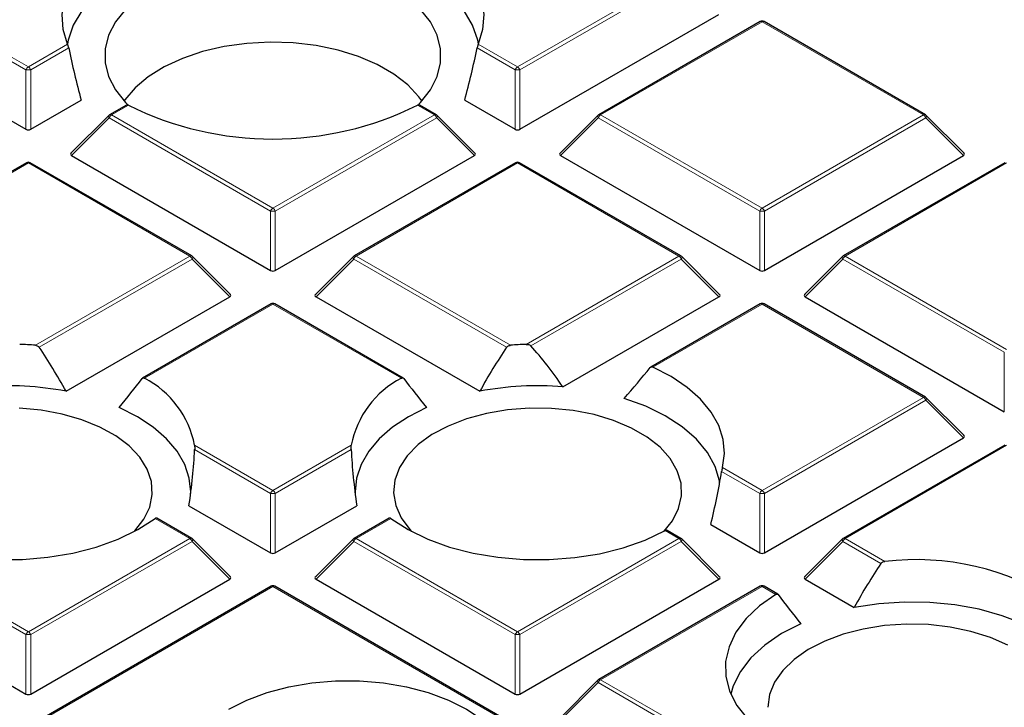
# Model space of a CAD drawing. Units: millimetres. Extents: x 0 to 420, y 0 to 297.
# Drawn here: x 305 to 320, y 206 to 216 of the extents above; entities that cross this region are included whole.
import ezdxf

# ---------------------------------------------------------------- set-up
doc = ezdxf.new("R2010")
doc.units = ezdxf.units.MM

msp = doc.modelspace()

# ---------------------------------------------------------------- linework, layer by layer
at = {"color": 8, "linetype": 'Continuous', "lineweight": 18}
for p, q in [((305.0658, 215.075), (302.6652, 216.4608)), ((302.7002, 216.5043), (305.1008, 215.1185)), ((312.3739, 215.1185), (314.7745, 216.5043)), ((314.8095, 216.4608), (312.4089, 215.075)), ((316.0104, 215.7908), (313.6098, 214.405)), ((318.411, 214.405), (316.0104, 215.7908)), ((305.1008, 215.1185), (305.6852, 215.4559)), ((305.7009, 215.4012), (305.1358, 215.075)), ((312.3389, 215.075), (311.7738, 215.4012)), ((311.7895, 215.4559), (312.3739, 215.1185)), ((305.0658, 214.1918), (305.0658, 215.075)), ((305.1358, 215.075), (305.1358, 214.1918)), ((312.3389, 214.1918), (312.3389, 215.075)), ((312.4089, 215.075), (312.4089, 214.1918)), ((306.5878, 214.5499), (306.3367, 214.405)), ((311.1379, 214.405), (310.8869, 214.5499)), ((306.3017, 214.3615), (305.7419, 213.8016)), ((308.7023, 212.9756), (306.3017, 214.3615)), ((306.3367, 214.405), (308.7373, 213.0192)), ((308.7373, 213.0192), (311.1379, 214.405)), ((311.1729, 214.3615), (308.7723, 212.9756)), ((311.7328, 213.8016), (311.1729, 214.3615)), ((313.5748, 214.3615), (313.015, 213.8016)), ((315.9754, 212.9756), (313.5748, 214.3615)), ((313.6098, 214.405), (316.0104, 213.0192)), ((316.0104, 213.0192), (318.411, 214.405)), ((318.446, 214.3615), (316.0454, 212.9756)), ((319.0059, 213.8016), (318.446, 214.3615)), ((305.1008, 213.6915), (302.7002, 212.3057)), ((307.5014, 212.3057), (305.1008, 213.6915)), ((312.3739, 213.6915), (309.9733, 212.3057)), ((314.7745, 212.3057), (312.3739, 213.6915)), ((319.647, 213.6915), (317.2464, 212.3057)), ((308.7023, 212.0925), (308.7023, 212.9756)), ((308.7723, 212.9756), (308.7723, 212.0925)), ((315.9754, 212.0925), (315.9754, 212.9756)), ((316.0454, 212.9756), (316.0454, 212.0925)), ((305.2052, 210.9801), (307.5014, 212.3057)), ((309.9733, 212.3057), (312.2695, 210.9801)), ((312.5025, 210.9941), (314.7745, 212.3057)), ((317.2464, 212.3057), (319.647, 210.9198)), ((307.5364, 212.2621), (305.2634, 210.95)), ((308.0962, 211.7022), (307.5364, 212.2621)), ((309.9383, 212.2621), (309.3784, 211.7022)), ((312.2112, 210.95), (309.9383, 212.2621)), ((314.8095, 212.2621), (312.5735, 210.9713)), ((315.3693, 211.7022), (314.8095, 212.2621)), ((317.2114, 212.2621), (316.6515, 211.7022)), ((319.612, 210.8763), (317.2114, 212.2621)), ((308.7373, 211.5922), (306.8279, 210.4899)), ((310.6467, 210.4899), (308.7373, 211.5922)), ((316.0104, 211.5922), (314.3876, 210.6553)), ((318.411, 210.2063), (316.0104, 211.5922)), ((319.612, 209.9932), (319.612, 210.8763)), ((316.0104, 208.8205), (318.411, 210.2063)), ((318.446, 210.1628), (316.0454, 208.777)), ((319.0059, 209.6029), (318.446, 210.1628)), ((307.5727, 209.4928), (308.7373, 208.8205)), ((308.7023, 208.777), (307.5736, 209.4286)), ((308.7373, 208.8205), (309.902, 209.4928)), ((309.901, 209.4286), (308.7723, 208.777)), ((319.647, 209.4928), (317.2464, 208.107)), ((315.9754, 208.777), (315.409, 209.104)), ((315.4207, 209.1609), (316.0104, 208.8205)), ((308.7023, 207.8938), (308.7023, 208.777)), ((308.7723, 208.777), (308.7723, 207.8938)), ((315.9754, 207.8938), (315.9754, 208.777)), ((316.0454, 208.777), (316.0454, 207.8938)), ((307.5014, 208.107), (306.9858, 208.4046)), ((310.4889, 208.4046), (309.9733, 208.107)), ((314.7745, 208.107), (314.5716, 208.2241)), ((305.0658, 206.6776), (302.6652, 208.0635)), ((302.7002, 208.107), (305.1008, 206.7212)), ((305.1008, 206.7212), (307.5014, 208.107)), ((307.5364, 208.0635), (305.1358, 206.6776)), ((308.0962, 207.5035), (307.5364, 208.0635)), ((309.9383, 208.0635), (309.3784, 207.5035)), ((312.3389, 206.6776), (309.9383, 208.0635)), ((309.9733, 208.107), (312.3739, 206.7212)), ((312.3739, 206.7212), (314.7745, 208.107)), ((314.8095, 208.0635), (312.4089, 206.6776)), ((315.3693, 207.5035), (314.8095, 208.0635)), ((317.2114, 208.0635), (316.6515, 207.5035)), ((317.7778, 207.7365), (317.2114, 208.0635)), ((317.2464, 208.107), (317.8361, 207.7666)), ((308.7373, 207.3935), (302.7002, 203.9083)), ((314.7745, 203.9083), (308.7373, 207.3935)), ((316.0104, 207.3935), (313.6098, 206.0077)), ((316.2133, 207.2764), (316.0104, 207.3935)), ((305.0658, 205.7945), (305.0658, 206.6776)), ((305.1358, 206.6776), (305.1358, 205.7945)), ((312.3389, 205.7945), (312.3389, 206.6776)), ((312.4089, 206.6776), (312.4089, 205.7945)), ((313.6098, 206.0077), (316.0104, 204.6218)), ((313.5748, 205.9641), (313.015, 205.4042)), ((315.9754, 204.5783), (313.5748, 205.9641))]:
    msp.add_line(p, q, dxfattribs=at)
at = {"color": 7, "linetype": 'Continuous', "lineweight": 25}
for p, q in [((302.1053, 215.9009), (305.0658, 214.1918)), ((312.4089, 214.1918), (315.3693, 215.9009)), ((315.9819, 215.7937), (313.5813, 214.4078)), ((318.4396, 214.4078), (316.039, 215.7937)), ((305.1358, 214.1918), (305.8856, 214.6247)), ((311.5891, 214.6247), (312.3389, 214.1918)), ((306.5596, 214.553), (306.3082, 214.4078)), ((311.1665, 214.4078), (310.9151, 214.553)), ((306.2963, 214.3987), (305.7328, 213.8352)), ((311.7418, 213.8352), (311.1783, 214.3987)), ((313.5694, 214.3987), (313.0059, 213.8352)), ((319.0149, 213.8352), (318.4514, 214.3987)), ((305.7419, 213.8016), (308.7023, 212.0925)), ((308.7723, 212.0925), (311.7328, 213.8016)), ((313.015, 213.8016), (315.9754, 212.0925)), ((316.0454, 212.0925), (319.0059, 213.8016)), ((305.0722, 213.6943), (302.6716, 212.3085)), ((307.5299, 212.3085), (305.1294, 213.6943)), ((312.3453, 213.6943), (309.9447, 212.3085)), ((314.803, 212.3085), (312.4024, 213.6943)), ((319.6184, 213.6943), (317.2178, 212.3085)), ((308.1053, 211.7359), (307.5418, 212.2994)), ((309.9329, 212.2994), (309.3694, 211.7359)), ((315.3784, 211.7359), (314.8149, 212.2994)), ((317.206, 212.2994), (316.6425, 211.7359)), ((305.662, 210.2969), (308.0962, 211.7022)), ((309.3784, 211.7022), (311.8127, 210.2969)), ((313.0491, 210.3628), (315.3693, 211.7022)), ((316.6515, 211.7022), (319.612, 209.9932)), ((308.7088, 211.595), (306.799, 210.4925)), ((310.6756, 210.4925), (308.7659, 211.595)), ((315.9819, 211.595), (314.3543, 210.6554)), ((318.4396, 210.2092), (316.039, 211.595)), ((319.0149, 209.6366), (318.4514, 210.2001)), ((316.0454, 207.8938), (319.0059, 209.6029)), ((319.6184, 209.4957), (317.2178, 208.1098)), ((307.4893, 208.5941), (308.7023, 207.8938)), ((308.7723, 207.8938), (309.9853, 208.5941)), ((307.5299, 208.1098), (307.0096, 208.4102)), ((310.465, 208.4102), (309.9447, 208.1098)), ((314.803, 208.1098), (314.5998, 208.2271)), ((315.2477, 208.314), (315.9754, 207.8938)), ((308.1053, 207.5372), (307.5418, 208.1007)), ((309.9329, 208.1007), (309.3694, 207.5372)), ((315.3784, 207.5372), (314.8149, 208.1007)), ((317.206, 208.1007), (316.6425, 207.5372)), ((302.1053, 207.5035), (305.0658, 205.7945)), ((305.1358, 205.7945), (308.0962, 207.5035)), ((309.3784, 207.5035), (312.3389, 205.7945)), ((312.4089, 205.7945), (315.3693, 207.5035)), ((316.6515, 207.5035), (317.3793, 207.0834)), ((308.7088, 207.3963), (302.6716, 203.9112)), ((314.803, 203.9112), (308.7659, 207.3963)), ((315.9819, 207.3963), (313.5813, 206.0105)), ((316.2422, 207.279), (316.039, 207.3963)), ((313.5694, 206.0014), (313.0059, 205.4379))]:
    msp.add_line(p, q, dxfattribs=at)
at = {"color": 7, "linetype": 'Continuous', "lineweight": 25, "flags": 128}
for points in [[(305.6852, 215.4559), (305.6209, 215.6753), (305.6039, 215.8977), (305.6342, 216.1195), (305.7115, 216.3376), (305.8347, 216.5485), (306.0017, 216.7491), (306.2101, 216.9363), (306.4568, 217.1073)], [(311.0179, 217.1073), (311.2645, 216.9363), (311.473, 216.7491), (311.64, 216.5485), (311.7631, 216.3376), (311.8404, 216.1195), (311.8708, 215.8977), (311.8537, 215.6753), (311.7895, 215.4559)], [(306.8293, 216.6727), (306.5375, 216.5206), (306.2817, 216.3482), (306.0661, 216.1584), (305.8943, 215.9542), (305.7691, 215.739), (305.6926, 215.5164), (305.6819, 215.464)], [(311.7927, 215.464), (311.7821, 215.5164), (311.7055, 215.739), (311.5803, 215.9542), (311.4085, 216.1584), (311.193, 216.3482), (310.9372, 216.5206), (310.6453, 216.6727)], [(306.5431, 215.9748), (306.395, 215.7875), (306.2945, 215.59), (306.2437, 215.3861), (306.2437, 215.1802), (306.2945, 214.9764), (306.395, 214.7788), (306.5431, 214.5915), (306.5739, 214.56)], [(310.9045, 214.5636), (310.9315, 214.5915), (311.0797, 214.7788), (311.1802, 214.9764), (311.231, 215.1802), (311.231, 215.3861), (311.1802, 215.59), (311.0797, 215.7875), (310.9315, 215.9748)], [(310.9514, 214.6129), (310.9058, 214.6759), (310.7417, 214.8522), (310.5348, 215.0128), (310.2897, 215.1544), (310.0114, 215.2738), (309.706, 215.3685), (309.3799, 215.4366), (309.0402, 215.4766), (308.694, 215.4875), (308.3487, 215.4693), (308.0117, 215.4222), (307.6901, 215.3473), (307.3909, 215.2462), (307.1204, 215.1209), (306.8843, 214.9743), (306.6878, 214.8094), (306.5349, 214.6298), (306.5233, 214.6129)], [(315.4207, 209.1609), (315.45, 209.3708), (315.4313, 209.5811), (315.3651, 209.7881), (315.2525, 209.9884), (315.0953, 210.1784), (314.8964, 210.3548), (314.6591, 210.5147), (314.3876, 210.6553)], [(315.3794, 208.9337), (315.375, 208.9626), (315.312, 209.1785), (315.1975, 209.3873), (315.0336, 209.5849), (314.8236, 209.7673), (314.5716, 209.931), (314.2825, 210.0728), (313.962, 210.19)], [(306.6757, 208.2115), (306.6837, 208.2199), (306.8179, 208.3928), (306.9048, 208.5754), (306.9424, 208.7635), (306.9299, 208.9528), (306.8674, 209.1387), (306.7565, 209.3169), (306.5998, 209.4833), (306.4009, 209.6339), (306.1645, 209.7653), (305.8962, 209.8742), (305.6022, 209.9583), (305.2894, 210.0154), (304.9652, 210.0443)], [(307.5148, 208.7761), (307.5154, 208.8001), (307.4943, 209.0062), (307.4264, 209.209), (307.3129, 209.4048), (307.1558, 209.5904), (306.9578, 209.7624), (306.7223, 209.9178), (306.4534, 210.0541)], [(311.0212, 210.0541), (310.7524, 209.9178), (310.5169, 209.7624), (310.3189, 209.5904), (310.1618, 209.4048), (310.0483, 209.209), (309.9804, 209.0062), (309.9593, 208.8001), (309.9599, 208.7761)], [(314.548, 208.2115), (314.676, 208.3705), (314.769, 208.5522), (314.8128, 208.7399), (314.8065, 208.9292), (314.7503, 209.1158), (314.6453, 209.2952), (314.4941, 209.4633), (314.3003, 209.6161), (314.0683, 209.75), (313.8036, 209.8619), (313.5125, 209.9492), (313.2016, 210.0098), (312.8784, 210.0423), (312.5504, 210.0459), (312.2253, 210.0206), (311.9107, 209.9669), (311.6139, 209.8861), (311.342, 209.7802), (311.1013, 209.6515), (310.8975, 209.5031), (310.7353, 209.3385), (310.6185, 209.1615), (310.5499, 208.9763), (310.531, 208.7872), (310.5624, 208.5987), (310.6433, 208.4151), (310.7717, 208.2409), (310.799, 208.2115)], [(302.9031, 208.2241), (303.2003, 208.0843), (303.5281, 207.9695), (303.8801, 207.8819), (304.2497, 207.8231), (304.6299, 207.7942), (305.0132, 207.7958), (305.3926, 207.8279), (305.7606, 207.8899), (306.1104, 207.9805), (306.4352, 208.0981), (306.7289, 208.2404), (306.9858, 208.4046)], [(310.4889, 208.4046), (310.7458, 208.2404), (311.0395, 208.0981), (311.3643, 207.9805), (311.714, 207.8899), (312.0821, 207.8279), (312.4614, 207.7958), (312.8448, 207.7942), (313.2249, 207.8231), (313.5945, 207.8819), (313.9466, 207.9695), (314.2743, 208.0843), (314.5716, 208.2241)], [(316.2133, 207.2764), (315.9712, 207.1048), (315.7723, 206.9155), (315.6205, 206.7123), (315.5186, 206.499), (315.4686, 206.2795), (315.4714, 206.0582), (315.527, 205.8392), (315.6343, 205.6267), (315.7913, 205.4248), (315.995, 205.2373), (316.2415, 205.0678), (316.526, 204.9195)], [(320.629, 206.3412), (320.426, 206.5263), (320.1803, 206.6931), (319.8967, 206.8386), (319.5808, 206.9598), (319.2386, 207.0544), (318.8769, 207.1206), (318.5028, 207.157), (318.1236, 207.1629), (317.7466, 207.1382), (317.3793, 207.0834)], [(316.5878, 206.8405), (316.2991, 206.6927), (316.0496, 206.5227), (315.8444, 206.334), (315.6876, 206.1303), (315.5825, 205.9159), (315.5466, 205.791)], [(319.6658, 206.5209), (319.4049, 206.6357), (319.1167, 206.7262), (318.8079, 206.7902), (318.4858, 206.8263), (318.158, 206.8335), (317.8321, 206.8118), (317.5158, 206.7616), (317.2164, 206.6841), (316.941, 206.5812), (316.6961, 206.4552), (316.4874, 206.3091), (316.3197, 206.1463), (316.1971, 205.9706), (316.1223, 205.7862), (316.0972, 205.5974), (316.0972, 205.5974)], [(308.0807, 205.5703), (308.3503, 205.7051), (308.6504, 205.8165), (308.9748, 205.902), (309.3171, 205.96), (309.6702, 205.9893), (310.0268, 205.9893), (310.3799, 205.96), (310.7222, 205.902), (311.0466, 205.8165), (311.3467, 205.7051), (311.6163, 205.5703), (311.8499, 205.4147), (312.0427, 205.2414), (312.1909, 205.0541), (312.2914, 204.8566), (312.3421, 204.6527), (312.3421, 204.4468), (312.2914, 204.243), (312.1909, 204.0454), (312.0427, 203.8581), (311.8499, 203.6849), (311.6163, 203.5293)]]:
    msp.add_lwpolyline(points, dxfattribs=at)
at = {"color": 8, "linetype": 'Continuous', "lineweight": 18, "flags": 128}
for points in [[(306.3017, 214.3615), (306.2978, 214.3687), (306.2949, 214.3756), (306.2931, 214.382), (306.2925, 214.3879), (306.2931, 214.3929), (306.2949, 214.3969), (306.2963, 214.3987)], [(311.1783, 214.3987), (311.1798, 214.3969), (311.1816, 214.3929), (311.1822, 214.3879), (311.1816, 214.382), (311.1798, 214.3756), (311.1769, 214.3687), (311.1729, 214.3615)], [(313.5748, 214.3615), (313.5709, 214.3687), (313.568, 214.3756), (313.5662, 214.382), (313.5656, 214.3879), (313.5662, 214.3929), (313.568, 214.3969), (313.5694, 214.3987)], [(318.4514, 214.3987), (318.4529, 214.3969), (318.4547, 214.3929), (318.4553, 214.3879), (318.4547, 214.382), (318.4529, 214.3756), (318.45, 214.3687), (318.446, 214.3615)], [(307.5418, 212.2994), (307.5433, 212.2976), (307.545, 212.2935), (307.5456, 212.2885), (307.545, 212.2827), (307.5433, 212.2763), (307.5403, 212.2693), (307.5364, 212.2621)], [(309.9383, 212.2621), (309.9343, 212.2693), (309.9314, 212.2763), (309.9296, 212.2827), (309.929, 212.2885), (309.9296, 212.2935), (309.9314, 212.2976), (309.9329, 212.2994)], [(314.8149, 212.2994), (314.8164, 212.2976), (314.8181, 212.2935), (314.8187, 212.2885), (314.8181, 212.2827), (314.8164, 212.2763), (314.8134, 212.2693), (314.8095, 212.2621)], [(317.2114, 212.2621), (317.2074, 212.2693), (317.2045, 212.2763), (317.2027, 212.2827), (317.2021, 212.2885), (317.2027, 212.2935), (317.2045, 212.2976), (317.206, 212.2994)], [(318.4514, 210.2001), (318.4529, 210.1983), (318.4547, 210.1942), (318.4553, 210.1892), (318.4547, 210.1834), (318.4529, 210.1769), (318.45, 210.17), (318.446, 210.1628)], [(307.5418, 208.1007), (307.5433, 208.0989), (307.545, 208.0949), (307.5456, 208.0898), (307.545, 208.084), (307.5433, 208.0776), (307.5403, 208.0707), (307.5364, 208.0635)], [(309.9383, 208.0635), (309.9343, 208.0707), (309.9314, 208.0776), (309.9296, 208.084), (309.929, 208.0898), (309.9296, 208.0949), (309.9314, 208.0989), (309.9329, 208.1007)], [(314.8149, 208.1007), (314.8164, 208.0989), (314.8181, 208.0949), (314.8187, 208.0898), (314.8181, 208.084), (314.8164, 208.0776), (314.8134, 208.0707), (314.8095, 208.0635)], [(317.2114, 208.0635), (317.2074, 208.0707), (317.2045, 208.0776), (317.2027, 208.084), (317.2021, 208.0898), (317.2027, 208.0949), (317.2045, 208.0989), (317.206, 208.1007)], [(313.5748, 205.9641), (313.5709, 205.9713), (313.568, 205.9782), (313.5662, 205.9847), (313.5656, 205.9905), (313.5662, 205.9955), (313.568, 205.9996), (313.5694, 206.0014)]]:
    msp.add_lwpolyline(points, dxfattribs=at)
at = {"color": 7, "linetype": 'Continuous', "lineweight": 25}
for centre, radius, start, end in [((316.0104, 215.7442), 0.0571, 60.00269, 119.99731), ((308.7373, 218.888), 4.8415, 243.64112, 296.35888), ((306.3367, 214.3583), 0.0571, 119.99731, 135.00155), ((311.1379, 214.3583), 0.0571, 44.99845, 60.00269), ((313.6098, 214.3583), 0.0571, 119.99731, 135.00155), ((318.411, 214.3583), 0.0571, 44.99845, 60.00269), ((305.1008, 213.6448), 0.0571, 60.00269, 119.99731), ((312.3739, 213.6448), 0.0571, 60.00269, 119.99731), ((307.5014, 212.259), 0.0571, 44.99845, 60.00269), ((309.9733, 212.259), 0.0571, 119.99731, 135.00155), ((314.7745, 212.259), 0.0571, 44.99845, 60.00269), ((317.2464, 212.259), 0.0571, 119.99731, 135.00155), ((308.7373, 211.5455), 0.0571, 60.00269, 119.99731), ((316.0104, 211.5455), 0.0571, 60.00269, 119.99731), ((304.8031, 206.2403), 4.7568, 85.15194, 87.96432), ((312.6715, 206.2403), 4.7568, 92.03568, 94.84806), ((304.8007, 205.7638), 4.6143, 79.24262, 94.66325), ((306.1787, 209.2283), 1.4189, 10.74721, 62.76836), ((311.296, 209.2283), 1.4189, 117.23164, 169.25279), ((312.6739, 205.7638), 4.6143, 85.33675, 100.75738), ((318.411, 210.1597), 0.0571, 44.99845, 60.00269), ((307.5014, 208.0603), 0.0571, 44.99845, 60.00269), ((309.9733, 208.0603), 0.0571, 119.99731, 135.00155), ((314.7745, 208.0603), 0.0571, 44.99845, 60.00269), ((317.2464, 208.0603), 0.0571, 119.99731, 135.00155), ((318.2937, 203.8372), 3.9559, 57.40653, 96.64349), ((308.7373, 207.3468), 0.0571, 60.00269, 119.99731), ((316.0104, 207.3468), 0.0571, 60.00269, 119.99731), ((313.6098, 205.961), 0.0571, 119.99731, 135.00155)]:
    msp.add_arc(centre, radius, start, end, dxfattribs=at)
at = {"color": 8, "linetype": 'Continuous', "lineweight": 18}
for centre, radius, start, end in [((315.9937, 215.7673), 0.0289, 54.53278, 114.15676), ((316.0272, 215.7673), 0.0289, 65.84324, 125.46722), ((305.1481, 215.0447), 0.0877, 122.63797, 159.77289), ((305.1008, 214.3515), 0.7244, 87.23102, 92.76898), ((305.0535, 215.0447), 0.0877, 20.22711, 57.36203), ((312.4212, 215.0447), 0.0877, 122.63797, 159.77289), ((312.3739, 214.3515), 0.7244, 87.23102, 92.76898), ((312.3266, 215.0447), 0.0877, 20.22711, 57.36203), ((306.384, 214.3311), 0.0877, 122.63797, 159.77289), ((306.32, 214.3815), 0.0289, 54.53278, 114.15676), ((311.1547, 214.3815), 0.0289, 65.84324, 125.46722), ((311.0906, 214.3311), 0.0877, 20.22711, 57.36203), ((313.6571, 214.3311), 0.0877, 122.63797, 159.77289), ((313.5931, 214.3815), 0.0289, 54.53278, 114.15676), ((318.4278, 214.3815), 0.0289, 65.84324, 125.46722), ((318.3637, 214.3311), 0.0877, 20.22711, 57.36203), ((305.084, 213.668), 0.0289, 54.53278, 114.15676), ((305.1175, 213.668), 0.0289, 65.84324, 125.46722), ((312.3571, 213.668), 0.0289, 54.53278, 114.15676), ((312.3906, 213.668), 0.0289, 65.84324, 125.46722), ((308.7846, 212.9453), 0.0877, 122.63797, 159.77289), ((308.69, 212.9453), 0.0877, 20.22711, 57.36203), ((316.0577, 212.9453), 0.0877, 122.63797, 159.77289), ((315.9631, 212.9453), 0.0877, 20.22711, 57.36203), ((308.7373, 212.2521), 0.7244, 87.23102, 92.76898), ((316.0104, 212.2521), 0.7244, 87.23102, 92.76898), ((307.5181, 212.2821), 0.0289, 65.84324, 125.46722), ((307.4541, 212.2318), 0.0877, 20.22711, 57.36203), ((310.0206, 212.2318), 0.0877, 122.63797, 159.77289), ((309.9565, 212.2821), 0.0289, 54.53278, 114.15676), ((314.7912, 212.2821), 0.0289, 65.84324, 125.46722), ((314.7272, 212.2318), 0.0877, 20.22711, 57.36203), ((317.2937, 212.2318), 0.0877, 122.63797, 159.77289), ((317.2296, 212.2821), 0.0289, 54.53278, 114.15676), ((308.7206, 211.5686), 0.0289, 54.53278, 114.15676), ((308.7541, 211.5686), 0.0289, 65.84324, 125.46722), ((315.9937, 211.5686), 0.0289, 54.53278, 114.15676), ((316.0272, 211.5686), 0.0289, 65.84324, 125.46722), ((318.4278, 210.1828), 0.0289, 65.84324, 125.46722), ((318.3637, 210.1325), 0.0877, 20.22711, 57.36203), ((308.7846, 208.7466), 0.0877, 122.63797, 159.77289), ((308.7373, 208.0535), 0.7244, 87.23102, 92.76898), ((308.69, 208.7466), 0.0877, 20.22711, 57.36203), ((316.0577, 208.7466), 0.0877, 122.63797, 159.77289), ((316.0104, 208.0535), 0.7244, 87.23102, 92.76898), ((315.9631, 208.7466), 0.0877, 20.22711, 57.36203), ((307.5181, 208.0835), 0.0289, 65.84324, 125.46722), ((307.4541, 208.0331), 0.0877, 20.22711, 57.36203), ((310.0206, 208.0331), 0.0877, 122.63797, 159.77289), ((309.9565, 208.0835), 0.0289, 54.53278, 114.15676), ((314.7912, 208.0835), 0.0289, 65.84324, 125.46722), ((314.7272, 208.0331), 0.0877, 20.22711, 57.36203), ((317.2937, 208.0331), 0.0877, 122.63797, 159.77289), ((317.2296, 208.0835), 0.0289, 54.53278, 114.15676), ((308.7206, 207.37), 0.0289, 54.53278, 114.15676), ((308.7541, 207.37), 0.0289, 65.84324, 125.46722), ((315.9937, 207.37), 0.0289, 54.53278, 114.15676), ((316.0272, 207.37), 0.0289, 65.84324, 125.46722), ((305.1481, 206.6473), 0.0877, 122.63797, 159.77289), ((305.0535, 206.6473), 0.0877, 20.22711, 57.36203), ((312.4212, 206.6473), 0.0877, 122.63797, 159.77289), ((312.3266, 206.6473), 0.0877, 20.22711, 57.36203), ((305.1008, 205.9541), 0.7244, 87.23102, 92.76898), ((312.3739, 205.9541), 0.7244, 87.23102, 92.76898), ((313.6571, 205.9338), 0.0877, 122.63797, 159.77289), ((313.5931, 205.9841), 0.0289, 54.53278, 114.15676)]:
    msp.add_arc(centre, radius, start, end, dxfattribs=at)
at = {"color": 7, "linetype": 'Continuous', "lineweight": 25}
for centre, major_axis, ratio, start_param, end_param in [((308.4206, 214.3883), (-1.9284, 5.4618), 0.406052, 1.2437844, 1.3855522), ((309.0541, 214.3883), (1.9284, 5.4618), 0.406052, 4.8976331, 5.0394009), ((305.1008, 214.2255), (0.0571, 0), 0.7452752, 4.0533309, 5.371447), ((312.3739, 214.2255), (0.0571, 0), 0.7452752, 4.0533309, 5.371447), ((305.8002, 213.8218), (0.0738, 0), 0.4471651, 2.4825346, 3.8006507), ((311.6745, 213.8218), (0.0738, 0), 0.4471651, 5.6241273, 6.9422433), ((313.0733, 213.8218), (0.0738, 0), 0.4471651, 2.4825346, 3.8006507), ((318.9476, 213.8218), (0.0738, 0), 0.4471651, 5.6241273, 6.9422433), ((308.7373, 212.1262), (0.0571, 0), 0.7452752, 4.0533309, 5.371447), ((316.0104, 212.1262), (0.0571, 0), 0.7452752, 4.0533309, 5.371447), ((308.0379, 211.7224), (0.0738, 0), 0.4471651, 5.6241273, 6.9422433), ((309.4367, 211.7224), (0.0738, 0), 0.4471651, 2.4825346, 3.8006507), ((315.311, 211.7224), (0.0738, 0), 0.4471651, 5.6241273, 6.9422433), ((316.7098, 211.7224), (0.0738, 0), 0.4471651, 2.4825346, 3.8006507), ((312.403, 207.1954), (-1.6469, 4.6645), 0.406052, 5.3071254, 5.4994858), ((304.5236, 207.8128), (-1.6898, 4.786), 0.406052, 5.1095986, 5.2760876), ((312.951, 207.8128), (1.6898, 4.786), 0.406052, 1.0070977, 1.1735867), ((312.9841, 210.3533), (2.8143, 3.0909), 0.2009485, 4.8413615, 4.9874407), ((305.1047, 209.744), (2.7505, 3.0208), 0.2009485, 4.9944888, 5.1374558), ((312.3699, 209.744), (-2.7505, 3.0208), 0.2009485, 1.1457295, 1.2886965), ((318.9476, 209.6231), (0.0738, 0), 0.4471651, 5.6241273, 6.9422433), ((305.0717, 207.1954), (1.6469, 4.6645), 0.406052, 5.1561567, 5.348517), ((312.403, 207.1954), (-1.6469, 4.6645), 0.406052, 0.9346683, 1.1270286), ((312.951, 207.8128), (1.6898, 4.786), 0.406052, 4.9586299, 5.1251189), ((308.7373, 207.9275), (0.0571, 0), 0.7452752, 4.0533309, 5.371447), ((316.0104, 207.9275), (0.0571, 0), 0.7452752, 4.0533309, 5.371447), ((318.5176, 204.5993), (1.6898, 4.786), 0.406052, 1.0070977, 1.1735867), ((308.0379, 207.5238), (0.0738, 0), 0.4471651, 5.6241273, 6.9422433), ((309.4367, 207.5238), (0.0738, 0), 0.4471651, 2.4825346, 3.8006507), ((315.311, 207.5238), (0.0738, 0), 0.4471651, 5.6241273, 6.9422433), ((316.7098, 207.5238), (0.0738, 0), 0.4471651, 2.4825346, 3.8006507), ((317.9365, 206.5305), (-2.7505, 3.0208), 0.2009485, 1.1457295, 1.2886965), ((305.1008, 205.8282), (0.0571, 0), 0.7452752, 4.0533309, 5.371447), ((312.3739, 205.8282), (0.0571, 0), 0.7452752, 4.0533309, 5.371447)]:
    msp.add_ellipse(centre, major_axis=major_axis, ratio=ratio, start_param=start_param, end_param=end_param, dxfattribs=at)
for points, knots in [([(383.7087, 194.767), (383.7015, 194.9584), (383.681, 195.5104), (383.5977, 196.4219), (383.4624, 197.5008), (383.2799, 198.5773), (383.053, 199.6509), (382.7812, 200.721), (382.4648, 201.787), (382.1038, 202.8482), (381.6984, 203.9041), (381.2488, 204.954), (380.7552, 205.9973), (380.2178, 207.0333), (379.6369, 208.0614), (379.0129, 209.0808), (378.346, 210.091), (377.6368, 211.0912), (376.8855, 212.0808), (376.0927, 213.0591), (375.2589, 214.0255), (374.3846, 214.9794), (373.4704, 215.9202), (372.5168, 216.8472), (371.5246, 217.7598), (370.4943, 218.6576), (369.4266, 219.5399), (368.3222, 220.4061), (367.1818, 221.2559), (366.0062, 222.0886), (364.796, 222.9038), (363.5522, 223.701), (362.2753, 224.4797), (360.9664, 225.2395), (359.6261, 225.9799), (358.2553, 226.7006), (356.8548, 227.4011), (355.4256, 228.081), (353.9684, 228.74), (352.4842, 229.3776), (350.9739, 229.9936), (349.4383, 230.5875), (347.8785, 231.1591), (346.2953, 231.7081), (344.6897, 232.234), (343.0626, 232.7367), (341.4151, 233.2159), (339.7482, 233.6712), (338.0627, 234.1025), (336.3598, 234.5095), (334.6404, 234.8919), (332.9056, 235.2496), (331.1564, 235.5824), (329.3938, 235.89), (327.619, 236.1723), (325.8329, 236.4292), (324.0366, 236.6605), (322.2312, 236.866), (320.4178, 237.0457), (318.5974, 237.1994), (316.7712, 237.3271), (314.9402, 237.4287), (313.1055, 237.5041), (311.2682, 237.5534), (309.4294, 237.5764), (307.5901, 237.5731), (305.7516, 237.5436), (303.9148, 237.4879), (302.081, 237.406), (300.251, 237.298), (298.4583, 237.166), (297.1442, 237.0512), (296.4383, 236.9829), (296.3054, 236.97)], [0, 0, 0, 0, 0.0074938, 0.0216154, 0.0357408, 0.0498727, 0.0640137, 0.0781661, 0.0923321, 0.1065132, 0.1207107, 0.1349256, 0.1491582, 0.1634088, 0.177677, 0.1919625, 0.2062643, 0.2205816, 0.2349132, 0.249258, 0.2636145, 0.2779817, 0.292358, 0.3067424, 0.3211336, 0.3355305, 0.3499321, 0.3643374, 0.3787456, 0.3931559, 0.4075676, 0.4219803, 0.4363932, 0.4508059, 0.4652181, 0.4796294, 0.4940396, 0.5084485, 0.522856, 0.5372619, 0.5516662, 0.5660689, 0.5804698, 0.594869, 0.6092665, 0.6236623, 0.6380564, 0.652449, 0.66684, 0.6812295, 0.6956176, 0.7100044, 0.7243899, 0.7387742, 0.7531574, 0.7675397, 0.781921, 0.7963015, 0.8106813, 0.8250605, 0.8394392, 0.8538174, 0.8681952, 0.8825728, 0.8969503, 0.9113277, 0.9257052, 0.9400827, 0.9544605, 0.9688386, 0.9832171, 0.9968395, 1, 1, 1, 1]), ([(305.7009, 215.4012), (305.6995, 215.4076), (305.6967, 215.4202), (305.6916, 215.4381), (305.6877, 215.4495), (305.6856, 215.4547), (305.6852, 215.4559)], [0, 0, 0, 0, 0.2932283, 0.5857255, 0.9118597, 1, 1, 1, 1]), ([(311.7895, 215.4559), (311.7872, 215.4496), (311.7832, 215.4387), (311.7775, 215.4184), (311.7749, 215.4064), (311.7738, 215.4012)], [0, 0, 0, 0, 0.44228743, 0.75804262, 1, 1, 1, 1]), ([(306.5878, 214.5499), (306.5832, 214.5519), (306.5741, 214.5558), (306.5644, 214.556), (306.5609, 214.5531), (306.56, 214.5524)], [0, 0, 0, 0, 0.4266115, 0.8538473, 1, 1, 1, 1]), ([(310.9148, 214.5525), (310.9142, 214.553), (310.9111, 214.5559), (310.9016, 214.5561), (310.892, 214.552), (310.8869, 214.5499)], [0, 0, 0, 0, 0.0941633, 0.5237251, 1, 1, 1, 1]), ([(305.2052, 210.9801), (305.2147, 210.9785), (305.2315, 210.9756), (305.2519, 210.964), (305.2599, 210.9543), (305.2634, 210.95)], [0, 0, 0, 0, 0.42362079, 0.7434901, 1, 1, 1, 1]), ([(312.2112, 210.95), (312.2153, 210.9548), (312.2234, 210.9644), (312.2418, 210.9744), (312.2577, 210.9788), (312.2673, 210.9799), (312.2695, 210.9801)], [0, 0, 0, 0, 0.28691, 0.5727075, 0.9039125, 1, 1, 1, 1]), ([(312.5025, 210.9941), (312.5159, 210.9936), (312.5369, 210.9927), (312.561, 210.9828), (312.5699, 210.9747), (312.5735, 210.9713)], [0, 0, 0, 0, 0.5062857, 0.797133, 1, 1, 1, 1]), ([(314.3462, 210.6485), (314.3496, 210.6517), (314.3564, 210.658), (314.3712, 210.6607), (314.382, 210.6571), (314.3876, 210.6553)], [0, 0, 0, 0, 0.3257079, 0.6519323, 1, 1, 1, 1]), ([(306.792, 210.4862), (306.7949, 210.4891), (306.8008, 210.4949), (306.8137, 210.4966), (306.823, 210.4922), (306.8279, 210.4899)], [0, 0, 0, 0, 0.3211854, 0.6429642, 1, 1, 1, 1]), ([(310.6467, 210.4899), (310.6511, 210.492), (310.66, 210.4964), (310.6723, 210.4951), (310.6794, 210.4904), (310.6823, 210.4866), (310.6827, 210.4862)], [0, 0, 0, 0, 0.3195979, 0.63966544, 0.95999617, 1, 1, 1, 1]), ([(307.5727, 209.4928), (307.5733, 209.4842), (307.5744, 209.4706), (307.5744, 209.4468), (307.5738, 209.4339), (307.5736, 209.4286)], [0, 0, 0, 0, 0.5062857, 0.797133, 1, 1, 1, 1]), ([(309.901, 209.4286), (309.9008, 209.4356), (309.9002, 209.452), (309.9005, 209.4746), (309.9015, 209.4867), (309.902, 209.4928)], [0, 0, 0, 0, 0.2698568, 0.6287921, 1, 1, 1, 1]), ([(315.4207, 209.1609), (315.4192, 209.1546), (315.4166, 209.1436), (315.4123, 209.1228), (315.41, 209.1098), (315.409, 209.104)], [0, 0, 0, 0, 0.4236208, 0.7434901, 1, 1, 1, 1]), ([(307.0093, 208.4097), (307.0088, 208.4102), (307.0062, 208.4128), (306.9981, 208.412), (306.99, 208.4072), (306.9858, 208.4046)], [0, 0, 0, 0, 0.1001961, 0.5355236, 1, 1, 1, 1]), ([(310.4889, 208.4046), (310.485, 208.407), (310.4771, 208.4118), (310.4689, 208.4129), (310.4661, 208.4102), (310.4654, 208.4095)], [0, 0, 0, 0, 0.4320428, 0.8645856, 1, 1, 1, 1]), ([(314.5995, 208.2267), (314.599, 208.2272), (314.5959, 208.23), (314.5863, 208.2303), (314.5767, 208.2262), (314.5716, 208.2241)], [0, 0, 0, 0, 0.0940572, 0.5235016, 1, 1, 1, 1]), ([(317.7778, 207.7365), (317.7819, 207.7413), (317.79, 207.7509), (317.8084, 207.7608), (317.8243, 207.7653), (317.8339, 207.7663), (317.8361, 207.7666)], [0, 0, 0, 0, 0.28691, 0.5727075, 0.9039125, 1, 1, 1, 1]), ([(316.2133, 207.2764), (316.2177, 207.2785), (316.2266, 207.2828), (316.2389, 207.2816), (316.246, 207.2768), (316.2489, 207.2731), (316.2492, 207.2727)], [0, 0, 0, 0, 0.3195979, 0.63966544, 0.95999617, 1, 1, 1, 1])]:
    msp.add_open_spline(points, degree=3, knots=knots, dxfattribs=at)
at = {"color": 8, "linetype": 'Continuous', "lineweight": 18}
for points, knots in [([(273.7484, 183.5522), (273.1026, 183.9343), (271.8018, 184.7039), (269.9847, 185.9443), (268.2629, 187.2546), (266.6587, 188.6371), (265.1801, 190.0866), (263.8399, 191.5979), (262.6487, 193.1641), (261.6166, 194.7766), (260.7511, 196.4277), (260.058, 198.1089), (259.5415, 199.8112), (259.2041, 201.5252), (259.0461, 203.2418), (259.0659, 204.9523), (259.2603, 206.6464), (259.6239, 208.3155), (260.1496, 209.9515), (260.83, 211.5488), (261.6562, 213.1012), (262.6236, 214.6107), (263.7354, 216.0867), (265.0004, 217.5373), (266.4246, 218.962), (268.0068, 220.3528), (269.7457, 221.7027), (271.6366, 223.003), (273.6732, 224.2454), (275.8455, 225.4212), (278.1442, 226.5234), (280.5581, 227.5456), (283.0742, 228.4821), (285.6786, 229.3278), (288.3568, 230.0792), (291.0945, 230.7336), (293.8738, 231.2887), (296.6789, 231.7441), (299.4943, 232.1008), (302.3082, 232.3585), (305.1069, 232.5277), (306.9684, 232.5633), (307.8927, 232.581)], [0, 0, 0, 0, 0.0238324, 0.0480017, 0.0724819, 0.0972451, 0.1222617, 0.1475572, 0.173015, 0.1985993, 0.2242734, 0.25, 0.2757262, 0.3014001, 0.3269844, 0.3524424, 0.3777383, 0.4027545, 0.4275175, 0.4519977, 0.4761672, 0.5, 0.5238323, 0.5480017, 0.5724819, 0.5972451, 0.6222617, 0.6475572, 0.673015, 0.6985993, 0.7242734, 0.75, 0.7757262, 0.8014001, 0.8269844, 0.8524424, 0.8777383, 0.9027545, 0.9275175, 0.9519977, 0.9761674, 1, 1, 1, 1]), ([(343.8997, 224.1646), (344.5452, 223.7789), (345.8454, 223.0019), (347.6596, 221.75), (349.3771, 220.4276), (350.9752, 219.0327), (352.4458, 217.5704), (353.7759, 216.0461), (354.9549, 214.4669), (355.9724, 212.8415), (356.8212, 211.1777), (357.4953, 209.4842), (357.9905, 207.7702), (358.3045, 206.0453), (358.4372, 204.3187), (358.3902, 202.5993), (358.1671, 200.8974), (357.7734, 199.2219), (357.2166, 197.5808), (356.5043, 195.9797), (355.6455, 194.425), (354.6452, 192.9146), (353.4998, 191.4389), (352.2, 189.9898), (350.7401, 188.5678), (349.1211, 187.181), (347.3447, 185.8366), (345.4156, 184.5433), (343.3405, 183.3095), (341.1297, 182.1441), (338.7928, 181.054), (336.3414, 180.0457), (333.7887, 179.1249), (331.1491, 178.2965), (328.4374, 177.5642), (325.6682, 176.9304), (322.8596, 176.3973), (320.0279, 175.9653), (317.1887, 175.633), (314.354, 175.4008), (311.5374, 175.2577), (309.6663, 175.2402), (308.7373, 175.2315)], [0, 0, 0, 0, 0.0238205, 0.047981, 0.0724556, 0.0972162, 0.1222328, 0.1475313, 0.1729939, 0.1985844, 0.2242656, 0.25, 0.275734, 0.301415, 0.3270055, 0.3524683, 0.3777672, 0.4027834, 0.4275437, 0.4520184, 0.4761792, 0.5, 0.5238204, 0.547981, 0.5724556, 0.5972162, 0.6222328, 0.6475313, 0.6729939, 0.6985844, 0.7242656, 0.75, 0.775734, 0.801415, 0.8270055, 0.8524683, 0.8777672, 0.9027834, 0.9275437, 0.9520184, 0.9761793, 1, 1, 1, 1])]:
    msp.add_open_spline(points, degree=3, knots=knots, dxfattribs=at)

doc.saveas('drawing.dxf')
